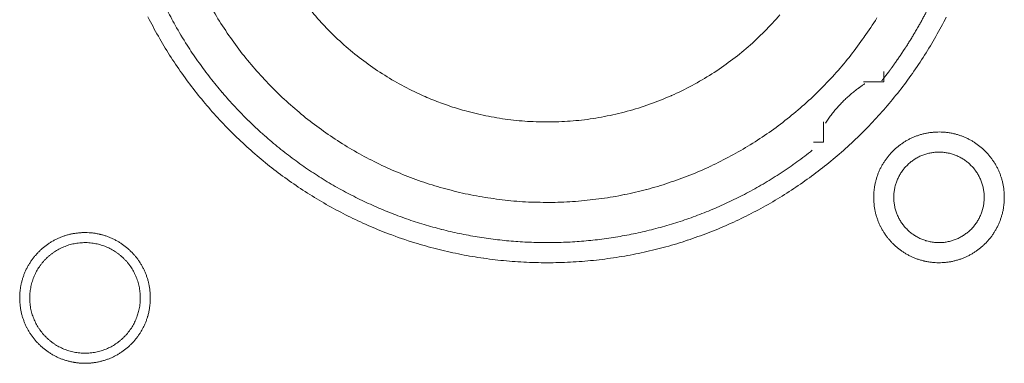
# Model space of a CAD drawing. Units: millimetres. Extents: x -560 to 1260, y -1157 to 1524.
# Drawn here: x -28 to -3, y -444 to -435 of the extents above; entities that cross this region are included whole.
import ezdxf

# ---------------------------------------------------------------- set-up
doc = ezdxf.new("R2010")
doc.units = ezdxf.units.MM
doc.header["$LTSCALE"] = 50.8
doc.layers.get('0').update_dxf_attribs({"lineweight": 0})
doc.layers.add('_U+30EC_U+30A4_U+30E4_U+30FC 1', color=7, linetype='Continuous', lineweight=0)

# ---------------------------------------------------------------- blocks, each defined once
blk = doc.blocks.new('グループ-5')
at = {"layer": '_U+30EC_U+30A4_U+30E4_U+30FC 1', "color": 0, "lineweight": 0, "flags": 128}
for points in [[(-339.788, -657.996, 0.01232), (-339.525, -658.484), (-339.525, -658.485, 0.01226), (-339.239, -658.959), (-339.239, -658.96, 0.012208), (-338.931, -659.418), (-338.931, -659.419, 0.012167), (-338.601, -659.861, 0.01213), (-338.251, -660.287, 0.012115), (-337.881, -660.695, 0.012111), (-337.491, -661.085, 0.01212), (-337.083, -661.456, 0.012141), (-336.657, -661.806, 0.012167), (-336.215, -662.135), (-336.214, -662.136, 0.012208), (-335.756, -662.444), (-335.755, -662.444, 0.01226), (-335.281, -662.73), (-335.281, -662.73, 0.01232), (-334.792, -662.992), (-334.791, -662.993, 0.012387), (-334.289, -663.232), (-334.288, -663.232, 0.01246), (-333.772, -663.447), (-333.705, -663.472, 0.018824), (-333.041, -663.701), (-332.974, -663.721, 0.012642), (-332.426, -663.872, 0.012708), (-331.87, -663.995), (-331.868, -663.996, 0.012768), (-331.303, -664.091), (-331.3, -664.091, 0.012816), (-330.726, -664.158), (-330.724, -664.158, 0.012853), (-330.142, -664.196), (-330.139, -664.196, 0.012839), (-329.55, -664.203), (-329.547, -664.203, 0.012857), (-328.961, -664.181), (-328.958, -664.181, 0.012835), (-328.38, -664.129), (-328.377, -664.128, 0.012793), (-327.808, -664.047), (-327.806, -664.047, 0.012739), (-327.245, -663.938), (-327.243, -663.938, 0.012675), (-326.693, -663.801), (-326.691, -663.801, 0.012605), (-326.152, -663.638), (-326.15, -663.637, 0.012532), (-325.622, -663.448), (-325.621, -663.448, 0.012459), (-325.105, -663.234), (-325.104, -663.233, 0.012387), (-324.602, -662.994), (-324.601, -662.994, 0.01232), (-324.112, -662.731), (-324.112, -662.731, 0.01226), (-323.637, -662.446), (-323.637, -662.445, 0.012208), (-323.178, -662.138), (-323.178, -662.137, 0.012167), (-322.735, -661.808, 0.01213), (-322.309, -661.458, 0.012115), (-321.901, -661.087, 0.012111), (-321.511, -660.698, 0.01212), (-321.141, -660.29, 0.012141), (-320.791, -659.864, 0.012167), (-320.461, -659.421), (-320.461, -659.421, 0.012209), (-320.153, -658.962), (-320.153, -658.962, 0.01226), (-319.867, -658.488), (-319.867, -658.487, 0.01232), (-319.604, -657.999)], [(-338.128, -657.854, 0.019727), (-337.822, -658.342), (-337.822, -658.343, 0.009818), (-337.489, -658.809), (-337.488, -658.81, 0.019522), (-337.13, -659.255), (-337.129, -659.255, 0.009727), (-336.746, -659.678), (-336.746, -659.678, 0.019379), (-336.34, -660.076, 0.00967), (-335.911, -660.451, 0.019321), (-335.462, -660.799, 0.009675), (-334.993, -661.121, 0.019371), (-334.506, -661.416, 0.009714), (-334.002, -661.682), (-334.002, -661.682, 0.019495), (-333.482, -661.918), (-333.481, -661.919, 0.009799), (-332.948, -662.125), (-332.946, -662.125, 0.019692), (-332.399, -662.3), (-332.398, -662.301, 0.009911), (-331.839, -662.444), (-331.837, -662.444, 0.019916), (-331.266, -662.554), (-331.265, -662.554, 0.010027), (-330.686, -662.631), (-330.683, -662.631, 0.020117), (-330.094, -662.673), (-330.092, -662.673, 0.010082), (-329.498, -662.679), (-329.496, -662.679, 0.020151), (-328.905, -662.649), (-328.902, -662.649, 0.010039), (-328.32, -662.584), (-328.318, -662.584, 0.019955), (-327.745, -662.485), (-327.742, -662.485, 0.00993), (-327.18, -662.353), (-327.179, -662.352, 0.019727), (-326.627, -662.188), (-326.625, -662.187, 0.009818), (-326.087, -661.992), (-326.086, -661.991, 0.019522), (-325.562, -661.765), (-325.561, -661.765, 0.009727), (-325.052, -661.508), (-325.051, -661.508, 0.019379), (-324.559, -661.223, 0.00967), (-324.083, -660.911, 0.019321), (-323.628, -660.571, 0.009675), (-323.192, -660.205, 0.019371), (-322.778, -659.815, 0.009714), (-322.387, -659.4), (-322.386, -659.4, 0.019495), (-322.019, -658.962), (-322.019, -658.962, 0.009799), (-321.678, -658.503), (-321.677, -658.501, 0.019692), (-321.361, -658.021)], [(-335.686, -657.814, 0.018874), (-335.301, -658.249), (-335.299, -658.251, 0.018738), (-334.886, -658.652), (-334.885, -658.654, 0.018601), (-334.446, -659.021), (-334.445, -659.022, 0.018475), (-333.982, -659.355), (-333.981, -659.355, 0.018367), (-333.497, -659.652), (-333.496, -659.652, 0.01829), (-332.992, -659.912), (-332.928, -659.942, 0.01824), (-332.537, -660.109, 0.009118), (-332.137, -660.254, 0.018242), (-331.73, -660.377), (-331.661, -660.395, 0.018289), (-331.108, -660.519), (-331.107, -660.519, 0.018368), (-330.545, -660.602), (-330.544, -660.602, 0.018474), (-329.976, -660.644), (-329.975, -660.644, 0.018601), (-329.402, -660.643), (-329.4, -660.643, 0.018738), (-328.826, -660.6), (-328.823, -660.6, 0.018874), (-328.249, -660.513), (-328.247, -660.512, 0.018993), (-327.675, -660.38), (-327.672, -660.38, 0.019045), (-327.107, -660.203), (-327.104, -660.202, 0.019016), (-326.558, -659.985), (-326.555, -659.984, 0.018906), (-326.032, -659.728), (-326.03, -659.727, 0.018773), (-325.532, -659.435), (-325.53, -659.434, 0.018635), (-325.058, -659.108), (-325.057, -659.108, 0.018504), (-324.613, -658.749), (-324.612, -658.749, 0.018392), (-324.197, -658.36), (-324.197, -658.36, 0.018305), (-323.812, -657.942)], [(-339.348, -657.737, 0.010928), (-339.129, -658.151), (-339.1, -658.204, 0.016483), (-338.797, -658.708), (-338.765, -658.758, 0.011051), (-338.497, -659.152, 0.011094), (-338.213, -659.534), (-338.212, -659.535, 0.011132), (-337.908, -659.907), (-337.907, -659.908, 0.011164), (-337.585, -660.269), (-337.583, -660.27, 0.011166), (-337.243, -660.619), (-337.241, -660.62, 0.011171), (-336.887, -660.952), (-336.885, -660.953, 0.011149), (-336.519, -661.266), (-336.518, -661.267, 0.011114), (-336.141, -661.561), (-336.14, -661.562, 0.011073), (-335.753, -661.838), (-335.752, -661.839, 0.011027), (-335.355, -662.095), (-335.354, -662.096, 0.010977), (-334.949, -662.334), (-334.948, -662.334, 0.010926), (-334.534, -662.553), (-334.533, -662.553, 0.010874), (-334.112, -662.753), (-334.111, -662.753, 0.010824), (-333.683, -662.934), (-333.683, -662.934, 0.010777), (-333.248, -663.096), (-333.248, -663.096, 0.010733), (-332.808, -663.239), (-332.807, -663.239, 0.010694), (-332.363, -663.362), (-332.362, -663.362, 0.010661), (-331.914, -663.466), (-331.913, -663.466, 0.010635), (-331.461, -663.551, 0.010612), (-331.005, -663.616, 0.010602), (-330.548, -663.662, 0.0106), (-330.089, -663.689, 0.010606), (-329.629, -663.696, 0.01062), (-329.169, -663.684, 0.010635), (-328.71, -663.652), (-328.71, -663.652, 0.010661), (-328.252, -663.6), (-328.251, -663.6, 0.010694), (-327.795, -663.529), (-327.795, -663.529, 0.010733), (-327.342, -663.438), (-327.341, -663.438, 0.010777), (-326.891, -663.327), (-326.89, -663.327, 0.010824), (-326.444, -663.197), (-326.444, -663.197, 0.010875), (-326.002, -663.047), (-326.001, -663.047, 0.010926), (-325.565, -662.877), (-325.564, -662.876, 0.010977), (-325.134, -662.687), (-325.133, -662.687, 0.011027), (-324.709, -662.477), (-324.708, -662.477, 0.011073), (-324.292, -662.248), (-324.29, -662.247, 0.011115), (-323.882, -661.998), (-323.881, -661.997, 0.011149), (-323.481, -661.728), (-323.479, -661.727, 0.011171), (-323.089, -661.439), (-323.088, -661.438, 0.002789), (-322.992, -661.363, 0.002789)], [(-321.663, -659.682), (-321.675, -659.689, 0.00747), (-321.743, -659.735, 0.004586), (-321.81, -659.783), (-321.815, -659.787, 0.009162), (-321.89, -659.843), (-321.903, -659.853, 0.009147), (-322, -659.932, 0.009141), (-322.094, -660.015, 0.009137), (-322.186, -660.101, 0.009137), (-322.274, -660.19, 0.00914), (-322.358, -660.282, 0.009146), (-322.44, -660.378, 0.009151), (-322.517, -660.476), (-322.519, -660.478, 0.009161), (-322.591, -660.576), (-322.592, -660.578, 0.0086), (-322.658, -660.675), (-322.66, -660.679)], [(-321.44, -662.553), (-321.44, -662.559, 0.010252), (-321.438, -662.637, 0.013375), (-321.432, -662.715), (-321.432, -662.721, 0.013335), (-321.421, -662.808), (-321.42, -662.808, 0.01328), (-321.405, -662.894), (-321.405, -662.894, 0.013212), (-321.385, -662.978), (-321.385, -662.978, 0.013138), (-321.361, -663.061), (-321.361, -663.061, 0.013058), (-321.332, -663.141), (-321.332, -663.141, 0.012979), (-321.3, -663.22), (-321.3, -663.22, 0.012901), (-321.264, -663.297), (-321.263, -663.297, 0.012828), (-321.224, -663.371), (-321.223, -663.371, 0.012763), (-321.18, -663.443), (-321.18, -663.443, 0.012708), (-321.133, -663.513), (-321.133, -663.513, 0.012664), (-321.082, -663.58, 0.012628), (-321.028, -663.644, 0.012613), (-320.971, -663.706, 0.012612), (-320.911, -663.764, 0.012626), (-320.848, -663.82, 0.012647), (-320.783, -663.872), (-320.783, -663.872, 0.012684), (-320.714, -663.921), (-320.714, -663.921, 0.012734), (-320.644, -663.966), (-320.644, -663.966, 0.012794), (-320.57, -664.008), (-320.57, -664.008, 0.012863), (-320.495, -664.046), (-320.495, -664.046, 0.012939), (-320.417, -664.081), (-320.417, -664.081, 0.013018), (-320.337, -664.111), (-320.337, -664.111, 0.013097), (-320.256, -664.137), (-320.256, -664.137, 0.013177), (-320.172, -664.16), (-320.167, -664.161, 0.016567), (-320.071, -664.18), (-320.066, -664.181, 0.013321), (-319.978, -664.194, 0.013371), (-319.89, -664.201), (-319.89, -664.201, 0.013378), (-319.801, -664.204), (-319.8, -664.204, 0.013395), (-319.711, -664.202), (-319.71, -664.202, 0.013376), (-319.622, -664.196), (-319.622, -664.196, 0.013336), (-319.535, -664.185), (-319.534, -664.185, 0.01328), (-319.449, -664.169), (-319.448, -664.169, 0.013213), (-319.364, -664.149), (-319.364, -664.149, 0.013138), (-319.282, -664.125), (-319.282, -664.125, 0.013059), (-319.201, -664.097), (-319.201, -664.096, 0.012979), (-319.122, -664.064), (-319.122, -664.064, 0.012901), (-319.046, -664.028), (-319.046, -664.028, 0.012829), (-318.971, -663.988), (-318.971, -663.988, 0.012764), (-318.899, -663.944), (-318.899, -663.944, 0.012708), (-318.829, -663.897), (-318.829, -663.897, 0.012664), (-318.762, -663.846, 0.012628), (-318.698, -663.793, 0.012613), (-318.637, -663.736, 0.012612), (-318.578, -663.676, 0.012626), (-318.523, -663.613, 0.012647), (-318.47, -663.547), (-318.47, -663.547, 0.012684), (-318.422, -663.479), (-318.422, -663.479, 0.012734), (-318.376, -663.408), (-318.376, -663.408, 0.012794), (-318.334, -663.335), (-318.334, -663.335, 0.012863), (-318.296, -663.259), (-318.296, -663.259, 0.012938), (-318.262, -663.181), (-318.262, -663.181, 0.013017), (-318.231, -663.102), (-318.231, -663.102, 0.013097), (-318.205, -663.02), (-318.205, -663.02, 0.013177), (-318.183, -662.937), (-318.181, -662.931, 0.016566), (-318.162, -662.836), (-318.161, -662.83, 0.01332), (-318.149, -662.743, 0.013371), (-318.141, -662.655), (-318.141, -662.654, 0.013377), (-318.138, -662.565), (-318.138, -662.565, 0.013396), (-318.14, -662.475), (-318.14, -662.475, 0.013376), (-318.146, -662.386), (-318.146, -662.386, 0.013336), (-318.157, -662.299), (-318.157, -662.299, 0.01328), (-318.173, -662.213), (-318.173, -662.213, 0.013213), (-318.193, -662.129), (-318.193, -662.128, 0.013138), (-318.217, -662.046), (-318.217, -662.046, 0.013059), (-318.246, -661.965), (-318.246, -661.965, 0.012979), (-318.278, -661.887), (-318.278, -661.886, 0.012901), (-318.314, -661.81), (-318.314, -661.81, 0.012829), (-318.354, -661.736), (-318.354, -661.735, 0.012764), (-318.398, -661.663), (-318.398, -661.663, 0.012708), (-318.445, -661.594), (-318.445, -661.594, 0.012664), (-318.496, -661.527, 0.012628), (-318.55, -661.462, 0.012613), (-318.607, -661.401, 0.012612), (-318.667, -661.342, 0.012626), (-318.729, -661.287, 0.012646), (-318.795, -661.235), (-318.795, -661.235, 0.012684), (-318.863, -661.186), (-318.863, -661.186, 0.012734), (-318.934, -661.14), (-318.934, -661.14, 0.012794), (-319.007, -661.099), (-319.008, -661.099, 0.012863), (-319.083, -661.06), (-319.083, -661.06, 0.012938), (-319.161, -661.026), (-319.161, -661.026, 0.013017), (-319.24, -660.996), (-319.241, -660.996, 0.013097), (-319.322, -660.969), (-319.322, -660.969, 0.013177), (-319.405, -660.947), (-319.411, -660.946, 0.016566), (-319.507, -660.926), (-319.512, -660.925, 0.01332), (-319.599, -660.913, 0.013371), (-319.687, -660.905), (-319.688, -660.905, 0.013377), (-319.777, -660.902), (-319.778, -660.902, 0.013396), (-319.867, -660.904), (-319.867, -660.904, 0.013376), (-319.956, -660.911), (-319.956, -660.911, 0.013336), (-320.043, -660.922), (-320.044, -660.922, 0.01328), (-320.129, -660.937), (-320.129, -660.937, 0.013213), (-320.213, -660.957), (-320.214, -660.957, 0.013138), (-320.296, -660.982), (-320.296, -660.982, 0.013058), (-320.377, -661.01), (-320.377, -661.01, 0.012979), (-320.456, -661.042), (-320.456, -661.042, 0.012901), (-320.532, -661.079), (-320.532, -661.079, 0.012828), (-320.607, -661.119), (-320.607, -661.119, 0.012763), (-320.679, -661.162), (-320.679, -661.162, 0.012708), (-320.748, -661.209), (-320.748, -661.209, 0.012664), (-320.815, -661.26, 0.012628), (-320.88, -661.314, 0.012613), (-320.941, -661.371, 0.012612), (-321, -661.431, 0.012626), (-321.055, -661.494, 0.012647), (-321.107, -661.559), (-321.107, -661.559, 0.012685), (-321.156, -661.628), (-321.156, -661.628, 0.012734), (-321.202, -661.698), (-321.202, -661.699, 0.012795), (-321.244, -661.772), (-321.244, -661.772, 0.012864), (-321.282, -661.847), (-321.282, -661.847, 0.012939), (-321.316, -661.925), (-321.316, -661.925, 0.013019), (-321.347, -662.005), (-321.347, -662.005, 0.013099), (-321.373, -662.086), (-321.373, -662.086, 0.013176), (-321.395, -662.17), (-321.395, -662.17, 0.013248), (-321.413, -662.255), (-321.413, -662.255, 0.01331), (-321.427, -662.341), (-321.427, -662.342, 0.013364), (-321.435, -662.429), (-321.436, -662.435, 0.016733), (-321.44, -662.536), (-321.44, -662.541), (-321.44, -662.553)], [(-320.932, -662.553), (-320.932, -662.57, 0.02079), (-320.928, -662.645), (-320.927, -662.656, 0.011801), (-320.921, -662.709), (-320.921, -662.709, 0.01175), (-320.913, -662.762), (-320.913, -662.762, 0.011701), (-320.902, -662.814), (-320.902, -662.814, 0.011646), (-320.889, -662.865), (-320.889, -662.866, 0.011586), (-320.873, -662.916), (-320.873, -662.916, 0.011524), (-320.856, -662.965), (-320.856, -662.965, 0.011462), (-320.836, -663.013), (-320.836, -663.013, 0.011401), (-320.814, -663.06), (-320.814, -663.06, 0.011344), (-320.79, -663.106), (-320.79, -663.106, 0.011291), (-320.764, -663.15), (-320.764, -663.15, 0.011245), (-320.736, -663.194), (-320.736, -663.194, 0.011206), (-320.706, -663.235), (-320.706, -663.235, 0.011175), (-320.675, -663.276, 0.011151), (-320.641, -663.315, 0.01114), (-320.606, -663.352, 0.01114), (-320.57, -663.388, 0.011149), (-320.531, -663.422, 0.011168), (-320.492, -663.455, 0.011189), (-320.451, -663.485), (-320.451, -663.485, 0.011224), (-320.408, -663.514), (-320.408, -663.514, 0.011267), (-320.364, -663.541), (-320.364, -663.541, 0.011316), (-320.319, -663.566), (-320.319, -663.566, 0.011371), (-320.273, -663.589), (-320.273, -663.589, 0.01143), (-320.225, -663.61), (-320.225, -663.61, 0.011492), (-320.176, -663.629), (-320.176, -663.629, 0.011555), (-320.127, -663.646), (-320.123, -663.647, 0.014528), (-320.066, -663.662), (-320.063, -663.663, 0.011687), (-320.011, -663.675, 0.011738), (-319.959, -663.684), (-319.959, -663.684, 0.011779), (-319.905, -663.69), (-319.905, -663.69, 0.011816), (-319.851, -663.695), (-319.851, -663.695, 0.011814), (-319.796, -663.696), (-319.796, -663.696, 0.011825), (-319.741, -663.695), (-319.741, -663.695, 0.011818), (-319.687, -663.692), (-319.687, -663.692, 0.011789), (-319.633, -663.686), (-319.633, -663.686, 0.011749), (-319.58, -663.677), (-319.58, -663.677, 0.0117), (-319.528, -663.666), (-319.528, -663.666, 0.011645), (-319.477, -663.653), (-319.477, -663.653, 0.011585), (-319.427, -663.638), (-319.427, -663.638, 0.011523), (-319.378, -663.62), (-319.377, -663.62, 0.011461), (-319.329, -663.6), (-319.329, -663.6, 0.0114), (-319.282, -663.578), (-319.282, -663.578, 0.011343), (-319.237, -663.554), (-319.237, -663.554, 0.01129), (-319.192, -663.528), (-319.192, -663.528, 0.011244), (-319.149, -663.5), (-319.149, -663.5, 0.011205), (-319.107, -663.47), (-319.107, -663.47, 0.011175), (-319.066, -663.439, 0.01115), (-319.027, -663.406, 0.011139), (-318.99, -663.371, 0.011139), (-318.954, -663.334, 0.011148), (-318.92, -663.296, 0.011167), (-318.888, -663.256, 0.011189), (-318.857, -663.215), (-318.857, -663.215, 0.011224), (-318.828, -663.172), (-318.828, -663.172, 0.011266), (-318.801, -663.128), (-318.801, -663.128, 0.011316), (-318.776, -663.083), (-318.776, -663.083, 0.011371), (-318.753, -663.037), (-318.753, -663.037, 0.01143), (-318.732, -662.989), (-318.732, -662.989, 0.011492), (-318.713, -662.941), (-318.713, -662.941, 0.011555), (-318.697, -662.891), (-318.696, -662.888, 0.014528), (-318.68, -662.831), (-318.679, -662.828, 0.011687), (-318.668, -662.776, 0.011738), (-318.659, -662.723), (-318.658, -662.723, 0.011779), (-318.652, -662.67), (-318.652, -662.669, 0.011817), (-318.648, -662.615), (-318.648, -662.615, 0.011814), (-318.646, -662.561), (-318.646, -662.56, 0.011825), (-318.647, -662.505), (-318.647, -662.505, 0.011818), (-318.65, -662.451), (-318.651, -662.451, 0.011789), (-318.657, -662.397), (-318.657, -662.397, 0.011749), (-318.665, -662.344), (-318.665, -662.344, 0.0117), (-318.676, -662.292), (-318.676, -662.292, 0.011645), (-318.689, -662.241), (-318.689, -662.241, 0.011585), (-318.705, -662.191), (-318.705, -662.191, 0.011523), (-318.722, -662.142), (-318.722, -662.142, 0.011461), (-318.742, -662.094), (-318.742, -662.094, 0.0114), (-318.764, -662.047), (-318.764, -662.047, 0.011343), (-318.788, -662.001), (-318.788, -662.001, 0.011291), (-318.814, -661.956), (-318.814, -661.956, 0.011244), (-318.842, -661.913), (-318.842, -661.913, 0.011206), (-318.872, -661.871), (-318.872, -661.871, 0.011175), (-318.903, -661.831, 0.01115), (-318.937, -661.792, 0.01114), (-318.972, -661.754, 0.011139), (-319.008, -661.718, 0.011149), (-319.046, -661.684, 0.011168), (-319.086, -661.652, 0.01119), (-319.127, -661.621), (-319.127, -661.621, 0.011225), (-319.17, -661.592), (-319.17, -661.592, 0.011267), (-319.214, -661.565), (-319.214, -661.565, 0.011317), (-319.259, -661.54), (-319.259, -661.54, 0.011372), (-319.305, -661.517), (-319.305, -661.517, 0.011431), (-319.353, -661.496), (-319.353, -661.496, 0.011493), (-319.401, -661.478), (-319.402, -661.478, 0.011555), (-319.451, -661.461), (-319.451, -661.461, 0.011617), (-319.502, -661.447), (-319.502, -661.447, 0.011674), (-319.553, -661.435), (-319.554, -661.435, 0.011727), (-319.606, -661.425), (-319.606, -661.425, 0.011771), (-319.659, -661.418), (-319.659, -661.418, 0.011815), (-319.713, -661.413), (-319.717, -661.412, 0.014762), (-319.778, -661.41), (-319.782, -661.41, 0.011811), (-319.837, -661.411), (-319.837, -661.411, 0.011819), (-319.891, -661.415), (-319.891, -661.415, 0.011789), (-319.945, -661.421), (-319.945, -661.421, 0.011749), (-319.998, -661.429), (-319.998, -661.429, 0.011701), (-320.05, -661.44), (-320.05, -661.44, 0.011645), (-320.101, -661.453), (-320.101, -661.453, 0.011586), (-320.151, -661.469), (-320.151, -661.469, 0.011524), (-320.2, -661.487), (-320.2, -661.487, 0.011461), (-320.248, -661.506), (-320.249, -661.506, 0.011401), (-320.295, -661.528), (-320.296, -661.528, 0.011344), (-320.341, -661.552), (-320.341, -661.552, 0.011291), (-320.386, -661.578), (-320.386, -661.578, 0.011245), (-320.429, -661.606), (-320.429, -661.606, 0.011206), (-320.471, -661.636), (-320.471, -661.636, 0.011175), (-320.511, -661.667, 0.01115), (-320.55, -661.701, 0.01114), (-320.588, -661.736, 0.01114), (-320.624, -661.772, 0.011149), (-320.658, -661.811, 0.011168), (-320.69, -661.85, 0.01119), (-320.721, -661.891), (-320.721, -661.892, 0.011224), (-320.75, -661.934), (-320.75, -661.934, 0.011267), (-320.777, -661.978), (-320.777, -661.978, 0.011317), (-320.802, -662.023), (-320.802, -662.023, 0.011372), (-320.825, -662.069), (-320.825, -662.07, 0.011431), (-320.846, -662.117), (-320.846, -662.117, 0.011492), (-320.865, -662.166), (-320.865, -662.166, 0.011555), (-320.881, -662.215), (-320.881, -662.215, 0.011616), (-320.896, -662.266), (-320.896, -662.266, 0.011674), (-320.908, -662.318), (-320.908, -662.318, 0.011726), (-320.917, -662.37), (-320.917, -662.37, 0.011771), (-320.925, -662.423), (-320.925, -662.424, 0.01181), (-320.93, -662.477), (-320.93, -662.481, 0.014781), (-320.932, -662.542), (-320.932, -662.546), (-320.932, -662.553)], [(-343.03, -665.093), (-343.03, -665.099, 0.010252), (-343.028, -665.177, 0.013375), (-343.022, -665.255), (-343.022, -665.261, 0.013335), (-343.01, -665.348), (-343.01, -665.348, 0.013279), (-342.995, -665.434), (-342.995, -665.434, 0.013212), (-342.975, -665.518), (-342.975, -665.518, 0.013137), (-342.951, -665.601), (-342.95, -665.601, 0.013058), (-342.922, -665.681), (-342.922, -665.681, 0.012978), (-342.89, -665.76), (-342.89, -665.76, 0.012901), (-342.854, -665.837), (-342.853, -665.837, 0.012828), (-342.813, -665.911), (-342.813, -665.911, 0.012763), (-342.77, -665.983), (-342.77, -665.983, 0.012708), (-342.723, -666.053), (-342.723, -666.053, 0.012664), (-342.672, -666.12, 0.012628), (-342.618, -666.184, 0.012613), (-342.561, -666.246, 0.012612), (-342.501, -666.304, 0.012626), (-342.438, -666.36, 0.012647), (-342.373, -666.412), (-342.373, -666.412, 0.012684), (-342.304, -666.461), (-342.304, -666.461, 0.012734), (-342.234, -666.506), (-342.234, -666.506, 0.012795), (-342.16, -666.548), (-342.16, -666.548, 0.012864), (-342.085, -666.586), (-342.085, -666.586, 0.012939), (-342.007, -666.621), (-342.007, -666.621, 0.013018), (-341.927, -666.651), (-341.927, -666.651, 0.013098), (-341.846, -666.677), (-341.846, -666.677, 0.013177), (-341.762, -666.699), (-341.757, -666.701, 0.016567), (-341.661, -666.72), (-341.656, -666.721, 0.013321), (-341.568, -666.733, 0.013372), (-341.48, -666.741), (-341.48, -666.741, 0.013378), (-341.391, -666.744), (-341.39, -666.744, 0.013396), (-341.301, -666.742), (-341.3, -666.742, 0.013376), (-341.212, -666.736), (-341.212, -666.736, 0.013336), (-341.125, -666.725), (-341.124, -666.725, 0.01328), (-341.039, -666.709), (-341.038, -666.709, 0.013213), (-340.954, -666.689), (-340.954, -666.689, 0.013138), (-340.872, -666.665), (-340.872, -666.665, 0.013059), (-340.791, -666.636), (-340.791, -666.636, 0.012979), (-340.712, -666.604), (-340.712, -666.604, 0.012901), (-340.636, -666.568), (-340.635, -666.568, 0.012829), (-340.561, -666.528), (-340.561, -666.528, 0.012764), (-340.489, -666.484), (-340.489, -666.484, 0.012708), (-340.419, -666.437), (-340.419, -666.437, 0.012664), (-340.352, -666.386, 0.012628), (-340.288, -666.333, 0.012613), (-340.227, -666.276, 0.012612), (-340.168, -666.216, 0.012626), (-340.113, -666.153, 0.012647), (-340.06, -666.087), (-340.06, -666.087, 0.012685), (-340.012, -666.019), (-340.012, -666.019, 0.012734), (-339.966, -665.948), (-339.966, -665.948, 0.012795), (-339.924, -665.875), (-339.924, -665.875, 0.012864), (-339.886, -665.799), (-339.886, -665.799, 0.012939), (-339.852, -665.721), (-339.852, -665.721, 0.013018), (-339.821, -665.642), (-339.821, -665.642, 0.0131), (-339.795, -665.56), (-339.793, -665.555, 0.01648), (-339.769, -665.461), (-339.768, -665.456, 0.013264), (-339.751, -665.37, 0.013321), (-339.739, -665.283), (-339.739, -665.283, 0.013374), (-339.731, -665.195), (-339.731, -665.194, 0.013373), (-339.728, -665.105), (-339.728, -665.105, 0.013387), (-339.73, -665.015), (-339.73, -665.015, 0.013376), (-339.736, -664.926), (-339.736, -664.926, 0.013335), (-339.747, -664.839), (-339.747, -664.839, 0.01328), (-339.763, -664.753), (-339.763, -664.753, 0.013212), (-339.783, -664.669), (-339.783, -664.668, 0.013138), (-339.807, -664.586), (-339.807, -664.586, 0.013059), (-339.836, -664.505), (-339.836, -664.505, 0.012979), (-339.868, -664.427), (-339.868, -664.426, 0.012901), (-339.904, -664.35), (-339.904, -664.35, 0.012829), (-339.944, -664.275), (-339.944, -664.275, 0.012764), (-339.988, -664.203), (-339.988, -664.203, 0.012708), (-340.035, -664.134), (-340.035, -664.134, 0.012664), (-340.086, -664.067, 0.012628), (-340.14, -664.002, 0.012613), (-340.197, -663.941, 0.012612), (-340.257, -663.882, 0.012626), (-340.319, -663.827, 0.012647), (-340.385, -663.775), (-340.385, -663.775, 0.012684), (-340.453, -663.726), (-340.453, -663.726, 0.012734), (-340.524, -663.68), (-340.524, -663.68, 0.012794), (-340.597, -663.639), (-340.598, -663.639, 0.012863), (-340.673, -663.6), (-340.673, -663.6, 0.012939), (-340.751, -663.566), (-340.751, -663.566, 0.013018), (-340.83, -663.536), (-340.831, -663.536, 0.013097), (-340.912, -663.509), (-340.912, -663.509, 0.013177), (-340.995, -663.487), (-341.001, -663.486, 0.016566), (-341.097, -663.466), (-341.102, -663.465, 0.013321), (-341.189, -663.453, 0.013371), (-341.277, -663.445), (-341.278, -663.445, 0.013377), (-341.367, -663.442), (-341.368, -663.442, 0.013396), (-341.457, -663.444), (-341.457, -663.444, 0.013376), (-341.546, -663.451), (-341.546, -663.451, 0.013336), (-341.633, -663.462), (-341.634, -663.462, 0.01328), (-341.719, -663.477), (-341.719, -663.477, 0.013213), (-341.803, -663.497), (-341.804, -663.497, 0.013138), (-341.886, -663.522), (-341.886, -663.522, 0.013058), (-341.967, -663.55), (-341.967, -663.55, 0.012979), (-342.046, -663.582), (-342.046, -663.582, 0.012901), (-342.122, -663.619), (-342.122, -663.619, 0.012828), (-342.197, -663.659), (-342.197, -663.659, 0.012763), (-342.269, -663.702), (-342.269, -663.702, 0.012708), (-342.338, -663.749), (-342.338, -663.749, 0.012664), (-342.405, -663.8, 0.012628), (-342.47, -663.854, 0.012613), (-342.531, -663.911, 0.012612), (-342.59, -663.971, 0.012626), (-342.645, -664.034, 0.012647), (-342.697, -664.099), (-342.697, -664.099, 0.012685), (-342.746, -664.168), (-342.746, -664.168, 0.012734), (-342.792, -664.238), (-342.792, -664.238, 0.012795), (-342.834, -664.312), (-342.834, -664.312, 0.012864), (-342.872, -664.387), (-342.872, -664.387, 0.012939), (-342.906, -664.465), (-342.906, -664.465, 0.013019), (-342.937, -664.545), (-342.937, -664.545, 0.013099), (-342.963, -664.626), (-342.963, -664.626, 0.013176), (-342.985, -664.71), (-342.985, -664.71, 0.013248), (-343.003, -664.795), (-343.003, -664.795, 0.01331), (-343.016, -664.881), (-343.017, -664.882, 0.013364), (-343.025, -664.969), (-343.026, -664.975, 0.016733), (-343.03, -665.076), (-343.03, -665.081), (-343.03, -665.093)], [(-342.776, -665.093), (-342.776, -665.111, 0.0191), (-342.772, -665.2), (-342.771, -665.21, 0.01263), (-342.764, -665.28), (-342.764, -665.28, 0.012577), (-342.753, -665.349), (-342.753, -665.349, 0.012521), (-342.738, -665.417), (-342.738, -665.417, 0.012457), (-342.721, -665.484), (-342.721, -665.484, 0.012388), (-342.7, -665.549), (-342.7, -665.549, 0.012316), (-342.676, -665.613), (-342.676, -665.613, 0.012245), (-342.649, -665.676), (-342.649, -665.676, 0.012177), (-342.619, -665.737), (-342.619, -665.737, 0.012114), (-342.587, -665.796), (-342.587, -665.796, 0.012057), (-342.551, -665.853), (-342.551, -665.853, 0.012009), (-342.513, -665.909), (-342.513, -665.909, 0.01197), (-342.473, -665.962, 0.011938), (-342.43, -666.014, 0.011924), (-342.385, -666.063, 0.011922), (-342.337, -666.11, 0.011932), (-342.287, -666.155, 0.011954), (-342.235, -666.197, 0.011979), (-342.181, -666.237), (-342.181, -666.237, 0.012021), (-342.125, -666.275), (-342.125, -666.275, 0.012071), (-342.067, -666.309), (-342.067, -666.309, 0.01213), (-342.008, -666.341), (-342.008, -666.341, 0.012195), (-341.946, -666.37), (-341.946, -666.37, 0.012264), (-341.884, -666.396), (-341.883, -666.396, 0.012336), (-341.819, -666.419), (-341.819, -666.42, 0.012407), (-341.753, -666.439), (-341.753, -666.44, 0.012475), (-341.686, -666.456), (-341.686, -666.456, 0.012537), (-341.618, -666.47), (-341.618, -666.47, 0.01259), (-341.548, -666.48), (-341.548, -666.48, 0.012641), (-341.478, -666.487), (-341.473, -666.487, 0.0158), (-341.393, -666.49), (-341.388, -666.49, 0.012644), (-341.316, -666.489), (-341.316, -666.489, 0.012648), (-341.245, -666.484), (-341.245, -666.484, 0.012612), (-341.175, -666.475), (-341.175, -666.475, 0.012564), (-341.106, -666.464), (-341.106, -666.464, 0.012506), (-341.039, -666.448), (-341.038, -666.448, 0.01244), (-340.972, -666.43), (-340.972, -666.43, 0.012371), (-340.907, -666.408), (-340.907, -666.408, 0.012299), (-340.843, -666.384), (-340.843, -666.384, 0.012229), (-340.781, -666.356), (-340.781, -666.356, 0.012162), (-340.721, -666.326), (-340.721, -666.326, 0.0121), (-340.662, -666.292), (-340.662, -666.292, 0.012045), (-340.605, -666.256), (-340.605, -666.256, 0.011999), (-340.55, -666.218), (-340.55, -666.218, 0.011963), (-340.497, -666.177, 0.011934), (-340.446, -666.133, 0.011923), (-340.397, -666.087, 0.011924), (-340.351, -666.039, 0.011937), (-340.306, -665.988, 0.011955), (-340.265, -665.936), (-340.265, -665.936, 0.011989), (-340.225, -665.881), (-340.225, -665.881, 0.012032), (-340.189, -665.825), (-340.189, -665.825, 0.012085), (-340.155, -665.767), (-340.155, -665.767, 0.012145), (-340.124, -665.707), (-340.124, -665.707, 0.012211), (-340.095, -665.645), (-340.095, -665.645, 0.012281), (-340.07, -665.582), (-340.068, -665.578, 0.012352), (-340.049, -665.521, 0.009311), (-340.032, -665.464), (-340.032, -665.463, 0.012474), (-340.017, -665.405), (-340.016, -665.4, 0.012536), (-340.002, -665.332), (-340.002, -665.332, 0.012589), (-339.992, -665.263), (-339.992, -665.263, 0.012634), (-339.985, -665.192), (-339.985, -665.192, 0.012647), (-339.982, -665.121), (-339.982, -665.12, 0.012652), (-339.983, -665.049), (-339.983, -665.048, 0.012653), (-339.987, -664.977), (-339.987, -664.977, 0.012622), (-339.994, -664.907), (-339.994, -664.907, 0.012577), (-340.005, -664.838), (-340.005, -664.838, 0.012521), (-340.02, -664.77), (-340.02, -664.769, 0.012457), (-340.037, -664.703), (-340.037, -664.703, 0.012388), (-340.058, -664.637), (-340.058, -664.637, 0.012317), (-340.082, -664.573), (-340.082, -664.573, 0.012246), (-340.109, -664.511), (-340.109, -664.511, 0.012178), (-340.139, -664.45), (-340.139, -664.45, 0.012114), (-340.171, -664.391), (-340.171, -664.391, 0.012057), (-340.206, -664.333), (-340.206, -664.333, 0.012009), (-340.244, -664.278), (-340.244, -664.278, 0.01197), (-340.285, -664.224, 0.011938), (-340.328, -664.173, 0.011924), (-340.373, -664.124, 0.011922), (-340.421, -664.076, 0.011932), (-340.471, -664.032, 0.011954), (-340.523, -663.989, 0.011979), (-340.577, -663.949), (-340.577, -663.949, 0.01202), (-340.633, -663.912), (-340.633, -663.912, 0.012071), (-340.691, -663.877), (-340.691, -663.877, 0.01213), (-340.75, -663.845), (-340.75, -663.845, 0.012195), (-340.811, -663.816), (-340.812, -663.816, 0.012264), (-340.874, -663.79), (-340.874, -663.79, 0.012335), (-340.939, -663.767), (-340.939, -663.767, 0.012406), (-341.004, -663.747), (-341.005, -663.747, 0.012474), (-341.072, -663.73), (-341.072, -663.73, 0.012536), (-341.14, -663.717), (-341.14, -663.717, 0.01259), (-341.209, -663.706), (-341.21, -663.706, 0.012641), (-341.28, -663.7), (-341.285, -663.699, 0.015799), (-341.365, -663.696), (-341.37, -663.696, 0.012644), (-341.441, -663.698), (-341.442, -663.698, 0.012649), (-341.512, -663.703), (-341.513, -663.703, 0.012613), (-341.583, -663.711), (-341.583, -663.711, 0.012565), (-341.651, -663.723), (-341.652, -663.723, 0.012506), (-341.719, -663.738), (-341.719, -663.738, 0.012441), (-341.786, -663.756), (-341.786, -663.756, 0.012371), (-341.851, -663.778), (-341.851, -663.778, 0.0123), (-341.914, -663.803), (-341.915, -663.803, 0.012229), (-341.977, -663.83), (-341.977, -663.83, 0.012162), (-342.037, -663.861), (-342.037, -663.861, 0.0121), (-342.096, -663.894), (-342.096, -663.894, 0.012045), (-342.153, -663.93), (-342.153, -663.93, 0.011999), (-342.208, -663.969), (-342.208, -663.969, 0.011963), (-342.261, -664.01, 0.011934), (-342.312, -664.053, 0.011922), (-342.361, -664.099, 0.011923), (-342.407, -664.147, 0.011936), (-342.451, -664.198, 0.011955), (-342.493, -664.25), (-342.493, -664.25, 0.011988), (-342.532, -664.305), (-342.532, -664.305, 0.012032), (-342.569, -664.361), (-342.569, -664.361, 0.012085), (-342.603, -664.42), (-342.603, -664.42, 0.012145), (-342.634, -664.48), (-342.634, -664.48, 0.012211), (-342.663, -664.541), (-342.663, -664.541, 0.012281), (-342.688, -664.604), (-342.688, -664.605, 0.012352), (-342.71, -664.669), (-342.71, -664.669, 0.012423), (-342.73, -664.735), (-342.73, -664.735, 0.01249), (-342.746, -664.803), (-342.746, -664.803, 0.01255), (-342.758, -664.871), (-342.758, -664.872, 0.012601), (-342.768, -664.941), (-342.768, -664.941, 0.012639), (-342.774, -665.012), (-342.774, -665.012, 0.012656), (-342.776, -665.084), (-342.776, -665.084), (-342.776, -665.093)]]:
    blk.add_lwpolyline(points, format="xyb", dxfattribs=at)
for points in [[(-321.694, -659.632), (-321.186, -659.632), (-321.186, -659.378)], [(-322.964, -661.156), (-322.71, -661.156), (-322.71, -660.648)]]:
    blk.add_lwpolyline(points, dxfattribs=at)
at = {"layer": '_U+30EC_U+30A4_U+30E4_U+30FC 1', "color": 0, "lineweight": 0}
blk.add_rational_spline([(-321.236, -659.608), (-321.217, -659.584), (-321.135, -659.479), (-321.052, -659.373), (-320.974, -659.264), (-320.944, -659.222), (-320.913, -659.179), (-320.776, -658.987), (-320.647, -658.788), (-320.646, -658.788), (-320.646, -658.788), (-320.518, -658.59), (-320.398, -658.387), (-320.398, -658.387), (-320.397, -658.386), (-320.278, -658.184), (-320.167, -657.976), (-320.167, -657.976), (-320.167, -657.976), (-320.057, -657.769), (-319.956, -657.557), (-319.955, -657.557), (-319.955, -657.557), (-319.854, -657.345), (-319.763, -657.13), (-319.763, -657.13), (-319.762, -657.129), (-319.671, -656.914), (-319.589, -656.695), (-319.507, -656.476), (-319.434, -656.254), (-319.361, -656.032), (-319.298, -655.807), (-319.236, -655.582), (-319.183, -655.355), (-319.129, -655.127), (-319.086, -654.898), (-319.043, -654.668), (-319.01, -654.437), (-318.976, -654.205), (-318.953, -653.973), (-318.953, -653.972), (-318.953, -653.972), (-318.93, -653.739), (-318.917, -653.506), (-318.917, -653.505), (-318.917, -653.505), (-318.904, -653.271), (-318.901, -653.036), (-318.901, -653.036), (-318.901, -653.036), (-318.898, -652.801), (-318.905, -652.566), (-318.905, -652.566), (-318.905, -652.565), (-318.913, -652.33), (-318.93, -652.095), (-318.93, -652.094), (-318.93, -652.094), (-318.948, -651.858), (-318.976, -651.623), (-318.976, -651.623), (-318.976, -651.622), (-319.004, -651.387), (-319.043, -651.152), (-319.043, -651.152), (-319.043, -651.152), (-319.081, -650.917), (-319.13, -650.684), (-319.13, -650.683), (-319.13, -650.683), (-319.179, -650.451), (-319.238, -650.221), (-319.238, -650.221), (-319.238, -650.22), (-319.297, -649.991), (-319.365, -649.765), (-319.366, -649.765), (-319.366, -649.765), (-319.434, -649.539), (-319.512, -649.317), (-319.512, -649.317), (-319.513, -649.316), (-319.591, -649.095), (-319.678, -648.877), (-319.678, -648.877), (-319.678, -648.876), (-319.766, -648.659), (-319.862, -648.445), (-319.863, -648.445), (-319.863, -648.445), (-319.959, -648.232), (-320.065, -648.023), (-320.065, -648.023), (-320.065, -648.023), (-320.171, -647.814), (-320.285, -647.611), (-320.4, -647.407), (-320.523, -647.208), (-320.646, -647.01), (-320.778, -646.817), (-320.91, -646.624), (-321.049, -646.437), (-321.189, -646.25), (-321.337, -646.069), (-321.485, -645.888), (-321.641, -645.714), (-321.641, -645.714), (-321.641, -645.713), (-321.797, -645.539), (-321.96, -645.371), (-321.96, -645.371), (-321.96, -645.371), (-322.124, -645.203), (-322.294, -645.042), (-322.294, -645.042), (-322.294, -645.042), (-322.465, -644.881), (-322.643, -644.728), (-322.643, -644.728), (-322.644, -644.727), (-322.822, -644.574), (-323.007, -644.428), (-323.007, -644.428), (-323.007, -644.427), (-323.192, -644.281), (-323.384, -644.143), (-323.396, -644.134), (-323.408, -644.126), (-323.577, -644.004), (-323.751, -643.89), (-323.763, -643.882), (-323.775, -643.874), (-323.925, -643.776), (-324.077, -643.683), (-324.103, -643.668), (-324.128, -643.652)], [1, 1, 1, 0.999757284629, 1, 1, 1, 0.999758818323, 1, 1, 1, 0.999760340219, 1, 1, 1, 0.999761765083, 1, 1, 1, 0.999763052106, 1, 1, 1, 0.999764163547, 1, 1, 1, 0.999765068307, 1, 0.999765960848, 1, 0.999766281873, 1, 0.99976634497, 1, 0.999766144436, 1, 0.99976568126, 1, 0.999765262505, 1, 1, 1, 0.999764414553, 1, 1, 1, 0.999763353502, 1, 1, 1, 0.999762107084, 1, 1, 1, 0.999760718439, 1, 1, 1, 0.999759201498, 1, 1, 1, 0.999757734384, 1, 1, 1, 0.999757070748, 1, 1, 1, 0.999758017897, 1, 1, 1, 0.999759572406, 1, 1, 1, 0.999761053194, 1, 1, 1, 0.999762417198, 1, 1, 1, 0.999763623426, 1, 1, 1, 0.999764637672, 1, 1, 1, 0.999765431327, 1, 0.999766152606, 1, 0.999766343607, 1, 0.999766280151, 1, 0.999765948074, 1, 0.999765602482, 1, 1, 1, 0.999764870536, 1, 1, 1, 0.999763913176, 1, 1, 1, 0.999762753912, 1, 1, 1, 0.99976143403, 1, 1, 1, 0.999759966057, 1, 1, 1, 0.999758470961, 1, 1, 1, 0.999863385576, 1, 1, 1], degree=2, knots=[0, 0, 0, 1, 1, 2, 2, 3, 3, 4, 4, 5, 5, 6, 6, 7, 7, 8, 8, 9, 9, 10, 10, 11, 11, 12, 12, 13, 13, 14, 14, 15, 15, 16, 16, 17, 17, 18, 18, 19, 19, 20, 20, 21, 21, 22, 22, 23, 23, 24, 24, 25, 25, 26, 26, 27, 27, 28, 28, 29, 29, 30, 30, 31, 31, 32, 32, 33, 33, 34, 34, 35, 35, 36, 36, 37, 37, 38, 38, 39, 39, 40, 40, 41, 41, 42, 42, 43, 43, 44, 44, 45, 45, 46, 46, 47, 47, 48, 48, 49, 49, 50, 50, 51, 51, 52, 52, 53, 53, 54, 54, 55, 55, 56, 56, 57, 57, 58, 58, 59, 59, 60, 60, 61, 61, 62, 62, 63, 63, 64, 64, 65, 65, 66, 66, 67, 67, 68, 68, 68], dxfattribs=at)

msp = doc.modelspace()

# ---------------------------------------------------------------- block references
at = {"color": 0}
msp.add_blockref('グループ-5', (314.992, 222.758), dxfattribs=at)

doc.saveas('drawing.dxf')
